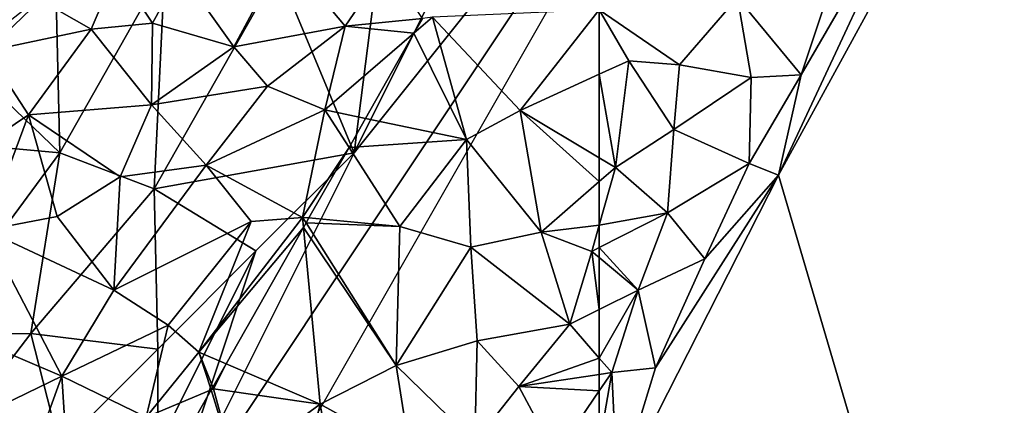
# Model space of a CAD drawing. Extents: x 3000 to 4000, y 1000 to 2017.
# Drawn here: x 3470 to 3521, y 1575 to 1594 of the extents above; entities that cross this region are included whole.
import ezdxf

# ---------------------------------------------------------------- set-up
doc = ezdxf.new("R2010")
doc.units = 0
doc.header["$MEASUREMENT"] = 0
for name, color, linetype in [('Skov', 109, 'Continuous'), ('Terraen', 33, 'Continuous'), ('Terraen_skov', 33, 'Continuous'), ('Terraen_vand', 33, 'Continuous')]:
    doc.layers.add(name, color=color, linetype=linetype)

# ---------------------------------------------------------------- blocks, each defined once
blk = doc.blocks.new('1km_6226_576_Flyttet_X-573000m_Y-6225000m_ACAD_1_FMEBLOCK2')
at = {"layer": 'Terraen_vand', "color": 132, "true_color": 0x00ced1}
for points in [[(-53.37, 23.86, 0), (-42.3, 44.12, 0), (-45.87, 39.91, 0)], [(-53.37, 23.86, 0), (-31.17, -51.62, 0), (-42.3, 44.12, 0)], [(-52.22, 28.97, 0), (-53.37, 23.86, 0), (-45.87, 39.91, 0)], [(-61.57, 7.74, 0), (-31.17, -51.62, 0), (-53.37, 23.86, 0)], [(-59.63, 14.05, 0), (-61.57, 7.74, 0), (-53.37, 23.86, 0)]]:
    blk.add_polyline3d(points, close=True, dxfattribs=at)
blk = doc.blocks.new('1km_6226_576_Flyttet_X-573000m_Y-6225000m_ACAD_1_FMEBLOCK27')
at = {"layer": 'Terraen', "color": 9, "true_color": 0xbbbbbb}
for points in [[(58.46, 34.643, 3.48), (62.5, 39.763, 3.41), (54, 39.383, 3.21)], [(62.5, 39.763, 3.41), (58.46, 34.643, 3.48), (62.5, 36.485, 3.495)], [(53.485, 39.331, 3.279), (53.053, 38.571, 3.289), (54, 39.383, 3.21)], [(55.73, 33.153, 3.4), (54, 39.383, 3.21), (53.053, 38.571, 3.289)], [(55.73, 33.153, 3.4), (58.46, 34.643, 3.48), (54, 39.383, 3.21)], [(50.587, 34.236, 3.592), (55.73, 33.153, 3.4), (53.053, 38.571, 3.289)], [(62.5, 32.229, 2.742), (62.5, 36.485, 3.495), (58.46, 34.643, 3.48)], [(59.53, 28.443, 3.35), (58.46, 34.643, 3.48), (55.73, 33.153, 3.4)], [(62.5, 32.229, 2.742), (58.46, 34.643, 3.48), (62.5, 31.015, 2.756)], [(58.46, 34.643, 3.48), (59.53, 28.443, 3.35), (62.5, 31.015, 2.756)], [(49.746, 32.757, 3.56), (55.73, 33.153, 3.4), (50.587, 34.236, 3.592)], [(49.746, 32.757, 3.56), (52.34, 28.733, 3.33), (55.73, 33.153, 3.4)], [(55.95, 27.683, 3.46), (55.73, 33.153, 3.4), (52.34, 28.733, 3.33)], [(55.95, 27.683, 3.46), (59.53, 28.443, 3.35), (55.73, 33.153, 3.4)], [(47.702, 29.164, 3.208), (52.34, 28.733, 3.33), (49.746, 32.757, 3.56)], [(62.5, 31.015, 2.756), (59.53, 28.443, 3.35), (62.5, 28.804, 2.165)], [(47.558, 28.911, 3.208), (52.34, 28.733, 3.33), (47.702, 29.164, 3.208)], [(43.475, 21.733, 4.313), (48.28, 19.683, 3.49), (47.428, 28.683, 3.216)], [(47.428, 28.683, 3.216), (52.14, 21.653, 3.42), (47.558, 28.911, 3.208)], [(47.428, 28.683, 3.216), (48.28, 19.683, 3.49), (52.14, 21.653, 3.42)], [(47.558, 28.911, 3.208), (52.14, 21.653, 3.42), (52.34, 28.733, 3.33)], [(52.14, 21.653, 3.42), (55.95, 27.683, 3.46), (52.34, 28.733, 3.33)], [(59.53, 28.443, 3.35), (62.12, 27.463, 1.97), (62.5, 28.804, 2.165)], [(62.5, 28.804, 2.165), (62.12, 27.463, 1.97), (62.5, 27.657, 1.856)], [(60.99, 23.763, 1.6), (59.53, 28.443, 3.35), (55.95, 27.683, 3.46)], [(60.99, 23.763, 1.6), (62.12, 27.463, 1.97), (59.53, 28.443, 3.35)], [(52.14, 21.653, 3.42), (56.27, 22.913, 3.38), (55.95, 27.683, 3.46)], [(56.27, 22.913, 3.38), (60.99, 23.763, 1.6), (55.95, 27.683, 3.46)], [(62.5, 27.145, 1.82), (62.5, 27.657, 1.856), (62.12, 27.463, 1.97)], [(62.12, 27.463, 1.97), (60.99, 23.763, 1.6), (62.5, 24.508, 1.358)], [(62.5, 27.145, 1.82), (62.12, 27.463, 1.97), (62.5, 24.508, 1.358)], [(62.5, 24.508, 1.358), (60.99, 23.763, 1.6), (62.5, 22.029, 0.94)], [(58.4, 20.573, 1.87), (60.99, 23.763, 1.6), (56.27, 22.913, 3.38)], [(62.5, 22.029, 0.94), (60.99, 23.763, 1.6), (58.4, 20.573, 1.87)], [(56.16, 17.753, 2.24), (56.27, 22.913, 3.38), (52.14, 21.653, 3.42)], [(56.16, 17.753, 2.24), (58.4, 20.573, 1.87), (56.27, 22.913, 3.38)], [(42.796, 20.539, 3.51), (42.83, 20.453, 3.46), (43.475, 21.733, 4.313)], [(42.83, 20.453, 3.46), (48.28, 19.683, 3.49), (43.475, 21.733, 4.313)], [(52.86, 17.153, 3.45), (52.14, 21.653, 3.42), (48.28, 19.683, 3.49)], [(52.86, 17.153, 3.45), (56.16, 17.753, 2.24), (52.14, 21.653, 3.42)], [(62.5, 22.029, 0.94), (58.4, 20.573, 1.87), (62.5, 21.196, 0.823)], [(62.5, 21.196, 0.823), (58.4, 20.573, 1.87), (62.5, 20.355, 0.729)], [(41.321, 17.946, 4.775), (43.93, 16.483, 3.37), (42.722, 20.408, 3.534)], [(42.722, 20.408, 3.534), (42.83, 20.453, 3.46), (42.796, 20.539, 3.51)], [(43.93, 16.483, 3.37), (42.83, 20.453, 3.46), (42.722, 20.408, 3.534)], [(48.28, 19.683, 3.49), (42.83, 20.453, 3.46), (43.93, 16.483, 3.37)], [(60.27, 17.083, 0.97), (58.4, 20.573, 1.87), (56.16, 17.753, 2.24)], [(58.4, 20.573, 1.87), (60.27, 17.083, 0.97), (62.5, 20.355, 0.729)], [(62.5, 20.355, 0.729), (60.27, 17.083, 0.97), (62.5, 17.567, 0.261)], [(46.44, 12.193, 3.47), (48.28, 19.683, 3.49), (43.93, 16.483, 3.37)], [(46.44, 12.193, 3.47), (49.6, 12.203, 3.52), (48.28, 19.683, 3.49)], [(49.6, 12.203, 3.52), (52.86, 17.153, 3.45), (48.28, 19.683, 3.49)]]:
    blk.add_polyline3d(points, close=True, dxfattribs=at)
blk = doc.blocks.new('1km_6226_576_Flyttet_X-573000m_Y-6225000m_ACAD_1_FMEBLOCK45')
at = {"layer": 'Terraen_skov', "color": 92, "true_color": 0x00cc00}
for points in [[(31.29, 30.17, 9.23), (34.01, 32.78, 9.15), (30.67, 37.28, 9.17)], [(43.88, 30.4, 4.11), (46.43, 35.17, 4.37), (41.15, 34.21, 6.34)], [(43.88, 30.4, 4.11), (49.55, 31.45, 3.81), (46.43, 35.17, 4.37)], [(49.55, 31.45, 3.81), (51.69, 34.59, 3.9), (46.43, 35.17, 4.37)], [(34.01, 32.78, 9.15), (36.6, 31.3, 7.17), (37.91, 34.36, 8.53)], [(36.6, 31.3, 7.17), (39.72, 31.61, 5.59), (37.91, 34.36, 8.53)], [(39.72, 31.61, 5.59), (41.15, 34.21, 6.34), (37.91, 34.36, 8.53)], [(43.88, 30.4, 4.11), (41.15, 34.21, 6.34), (39.72, 31.61, 5.59)], [(53.485, 31.848, 3.279), (51.69, 34.59, 3.9), (49.55, 31.45, 3.81)], [(31.29, 30.17, 9.23), (36.6, 31.3, 7.17), (34.01, 32.78, 9.15)], [(53.485, 31.848, 3.279), (49.55, 31.45, 3.81), (53.053, 31.087, 3.289)], [(33.41, 26.94, 6.37), (36.6, 31.3, 7.17), (31.29, 30.17, 9.23)], [(33.41, 26.94, 6.37), (39.67, 27.45, 5.07), (36.6, 31.3, 7.17)], [(39.67, 27.45, 5.07), (39.72, 31.61, 5.59), (36.6, 31.3, 7.17)], [(43.88, 30.4, 4.11), (39.72, 31.61, 5.59), (39.67, 27.45, 5.07)], [(43.88, 30.4, 4.11), (45.59, 28.4, 5.05), (49.55, 31.45, 3.81)], [(48.51, 27.19, 3.67), (49.55, 31.45, 3.81), (45.59, 28.4, 5.05)], [(49.55, 31.45, 3.81), (48.51, 27.19, 3.67), (53.053, 31.087, 3.289)], [(50.587, 26.753, 3.592), (53.053, 31.087, 3.289), (48.51, 27.19, 3.67)], [(28.78, 23.83, 7.57), (33.41, 26.94, 6.37), (31.29, 30.17, 9.23)], [(43.88, 30.4, 4.11), (39.67, 27.45, 5.07), (45.59, 28.4, 5.05)], [(42.46, 24.37, 5.87), (45.59, 28.4, 5.05), (39.67, 27.45, 5.07)], [(48.51, 27.19, 3.67), (45.59, 28.4, 5.05), (42.46, 24.37, 5.87)], [(38.08, 23.77, 6.1), (39.67, 27.45, 5.07), (33.41, 26.94, 6.37)], [(38.08, 23.77, 6.1), (42.46, 24.37, 5.87), (39.67, 27.45, 5.07)], [(47.38, 21.71, 3.2), (48.51, 27.19, 3.67), (42.46, 24.37, 5.87)], [(49.746, 25.273, 3.56), (48.51, 27.19, 3.67), (47.38, 21.71, 3.2)], [(49.746, 25.273, 3.56), (50.587, 26.753, 3.592), (48.51, 27.19, 3.67)], [(31.22, 21.06, 5.92), (33.41, 26.94, 6.37), (28.78, 23.83, 7.57)], [(31.22, 21.06, 5.92), (34.87, 21.75, 6.1), (33.41, 26.94, 6.37)], [(38.08, 23.77, 6.1), (33.41, 26.94, 6.37), (34.87, 21.75, 6.1)], [(47.702, 21.68, 3.208), (49.746, 25.273, 3.56), (47.38, 21.71, 3.2)], [(37.76, 18, 6.55), (42.46, 24.37, 5.87), (38.08, 23.77, 6.1)], [(37.76, 18, 6.55), (44.75, 21.5, 5.09), (42.46, 24.37, 5.87)], [(44.75, 21.5, 5.09), (47.38, 21.71, 3.2), (42.46, 24.37, 5.87)], [(37.76, 18, 6.55), (38.08, 23.77, 6.1), (34.87, 21.75, 6.1)], [(37.76, 18, 6.55), (34.87, 21.75, 6.1), (31.22, 21.06, 5.92)], [(42.09, 14.84, 4.55), (47.38, 21.71, 3.2), (44.75, 21.5, 5.09)], [(47.428, 21.199, 3.216), (47.38, 21.71, 3.2), (42.09, 14.84, 4.55)], [(47.558, 21.428, 3.208), (47.702, 21.68, 3.208), (47.38, 21.71, 3.2)], [(47.428, 21.199, 3.216), (47.558, 21.428, 3.208), (47.38, 21.71, 3.2)], [(37.76, 18, 6.55), (40.53, 16.22, 6.36), (44.75, 21.5, 5.09)], [(42.09, 14.84, 4.55), (44.75, 21.5, 5.09), (40.53, 16.22, 6.36)], [(43.475, 14.249, 4.313), (47.428, 21.199, 3.216), (42.09, 14.84, 4.55)], [(35.11, 13.63, 6.6), (31.22, 21.06, 5.92), (29.49, 16.02, 5.37)], [(35.11, 13.63, 6.6), (37.76, 18, 6.55), (31.22, 21.06, 5.92)], [(35.11, 13.63, 6.6), (40.53, 16.22, 6.36), (37.76, 18, 6.55)], [(35.11, 13.63, 6.6), (39.4, 11.54, 5.81), (40.53, 16.22, 6.36)], [(39.4, 11.54, 5.81), (42.09, 14.84, 4.55), (40.53, 16.22, 6.36)], [(35.11, 13.63, 6.6), (29.49, 16.02, 5.37), (31.49, 11.87, 6.31)], [(42.722, 12.925, 3.534), (42.09, 14.84, 4.55), (39.4, 11.54, 5.81)], [(42.722, 12.925, 3.534), (42.796, 13.056, 3.51), (42.09, 14.84, 4.55)], [(42.796, 13.056, 3.51), (43.475, 14.249, 4.313), (42.09, 14.84, 4.55)], [(33.01, 7.87, 6.93), (35.11, 13.63, 6.6), (31.49, 11.87, 6.31)], [(33.01, 7.87, 6.93), (35.52, 7.28, 6.85), (35.11, 13.63, 6.6)], [(35.52, 7.28, 6.85), (39.4, 11.54, 5.81), (35.11, 13.63, 6.6)], [(41.321, 10.463, 4.775), (42.722, 12.925, 3.534), (39.4, 11.54, 5.81)]]:
    blk.add_polyline3d(points, close=True, dxfattribs=at)
blk = doc.blocks.new('1km_6226_576_Flyttet_X-573000m_Y-6225000m_ACAD_1_FMEBLOCK95')
at = {"layer": 'Terraen', "color": 9, "true_color": 0xbbbbbb}
for points in [[(-5.58, 28.97, 0), (0.77, 39.91, 0), (-3.93, 33.92, 0.42)], [(-5.58, 28.97, 0), (-3.93, 33.92, 0.42), (-8.82, 32.91, 2.05)], [(-15.86, 32.28, 3.41), (-11.77, 29.48, 2.41), (-8.82, 32.91, 2.05)], [(-8.12, 28.84, 0.88), (-8.82, 32.91, 2.05), (-11.77, 29.48, 2.41)], [(-5.58, 28.97, 0), (-8.82, 32.91, 2.05), (-8.12, 28.84, 0.88)], [(-14.35, 29.69, 3.5), (-11.77, 29.48, 2.41), (-15.86, 32.28, 3.41)], [(-15.86, 32.28, 3.41), (-15.86, 29.002, 3.495), (-14.35, 29.69, 3.5)], [(-15.03, 24.25, 2.59), (-14.35, 29.69, 3.5), (-15.86, 29.002, 3.495)], [(-15.03, 24.25, 2.59), (-12.06, 26.18, 1.38), (-14.35, 29.69, 3.5)], [(-12.06, 26.18, 1.38), (-11.77, 29.48, 2.41), (-14.35, 29.69, 3.5)], [(-12.06, 26.18, 1.38), (-8.12, 28.84, 0.88), (-11.77, 29.48, 2.41)], [(-15.86, 24.746, 2.742), (-15.03, 24.25, 2.59), (-15.86, 29.002, 3.495)], [(-8.23, 24.45, -0.02), (-8.12, 28.84, 0.88), (-12.06, 26.18, 1.38)], [(-8.23, 24.45, -0.02), (-5.58, 28.97, 0), (-8.12, 28.84, 0.88)], [(-8.23, 24.45, -0.02), (-6.73, 23.86, 0), (-5.58, 28.97, 0)], [(-12.39, 21.94, 0.82), (-12.06, 26.18, 1.38), (-15.03, 24.25, 2.59)], [(-12.39, 21.94, 0.82), (-8.23, 24.45, -0.02), (-12.06, 26.18, 1.38)], [(-15.86, 24.746, 2.742), (-15.86, 23.531, 2.756), (-15.03, 24.25, 2.59)], [(-15.86, 21.321, 2.165), (-12.39, 21.94, 0.82), (-15.03, 24.25, 2.59)], [(-15.86, 23.531, 2.756), (-15.86, 21.321, 2.165), (-15.03, 24.25, 2.59)], [(-12.39, 21.94, 0.82), (-10.48, 19.6, 0.01), (-8.23, 24.45, -0.02)], [(-10.48, 19.6, 0.01), (-6.73, 23.86, 0), (-8.23, 24.45, -0.02)], [(-12.99, 14.05, 0), (-6.73, 23.86, 0), (-10.48, 19.6, 0.01)], [(-15.86, 21.321, 2.165), (-15.86, 20.173, 1.856), (-12.39, 21.94, 0.82)], [(-13.88, 18, 1.04), (-12.39, 21.94, 0.82), (-15.86, 20.173, 1.856)], [(-13.88, 18, 1.04), (-10.48, 19.6, 0.01), (-12.39, 21.94, 0.82)], [(-15.86, 19.661, 1.82), (-13.88, 18, 1.04), (-15.86, 20.173, 1.856)], [(-15.86, 19.661, 1.82), (-15.86, 17.024, 1.358), (-13.88, 18, 1.04)], [(-12.99, 14.05, 0), (-10.48, 19.6, 0.01), (-13.88, 18, 1.04)], [(-15.86, 14.545, 0.94), (-15.22, 13.81, 0.66), (-13.88, 18, 1.04)], [(-15.86, 14.545, 0.94), (-13.88, 18, 1.04), (-15.86, 17.024, 1.358)], [(-12.99, 14.05, 0), (-13.88, 18, 1.04), (-15.22, 13.81, 0.66)], [(-15.86, 14.545, 0.94), (-15.86, 13.713, 0.823), (-15.22, 13.81, 0.66)], [(-15.86, 10.084, 0.261), (-14.93, 7.74, 0), (-15.22, 13.81, 0.66)], [(-15.86, 13.713, 0.823), (-15.86, 12.871, 0.729), (-15.22, 13.81, 0.66)], [(-15.86, 12.871, 0.729), (-15.86, 10.084, 0.261), (-15.22, 13.81, 0.66)], [(-12.99, 14.05, 0), (-15.22, 13.81, 0.66), (-14.93, 7.74, 0)]]:
    blk.add_polyline3d(points, close=True, dxfattribs=at)
blk = doc.blocks.new('1km_6226_576_Flyttet_X-573000m_Y-6225000m_ACAD_1_FMEBLOCK112')
at = {"layer": 'Skov', "color": 107, "true_color": 0x3b7449}
for points in [[(196.25, 112.5, 3.31), (166.25, 67.5, 4.051), (156.25, 42.5, 3.337), (176.25, 77.5, 3.323)], [(196.25, 112.5, 3.31), (176.25, 87.5, 3.555), (166.25, 67.5, 4.051)], [(196.25, 112.5, 3.31), (186.25, 107.5, 4.065), (176.25, 87.5, 3.555)], [(176.25, 87.5, 3.555), (186.25, 107.5, 4.065), (177.52, 97.37, 4.099)], [(176.25, 87.5, 3.555), (177.52, 97.37, 4.099), (172.39, 96.8, 27.642)], [(161.25, 87.5, 23.731), (166.6, 96.96, 37.158), (161.05, 96.05, 32.554)], [(161.25, 87.5, 23.731), (166.07, 85.67, 44.643), (166.6, 96.96, 37.158)], [(166.07, 85.67, 44.643), (172.39, 96.8, 27.642), (166.6, 96.96, 37.158)], [(176.25, 87.5, 3.555), (172.39, 96.8, 27.642), (166.07, 85.67, 44.643)], [(161.25, 87.5, 23.731), (161.05, 96.05, 32.554), (156.24, 92.3, 9.319)], [(150.92, 88.44, 9.427), (161.25, 87.5, 23.731), (156.24, 92.3, 9.319)], [(154.45, 78.28, 13.605), (161.25, 87.5, 23.731), (150.92, 88.44, 9.427)], [(154.45, 78.28, 13.605), (159.78, 78.3, 6.295), (161.25, 87.5, 23.731)], [(161.25, 87.5, 23.731), (159.78, 78.3, 6.295), (166.07, 85.67, 44.643)], [(176.25, 87.5, 3.555), (166.07, 85.67, 44.643), (171.25, 82.5, 23.985)], [(176.25, 87.5, 3.555), (171.25, 82.5, 23.985), (166.25, 67.5, 4.051)], [(166.07, 85.67, 44.643), (159.78, 78.3, 6.295), (166.25, 77.5, 22.115)], [(166.07, 85.67, 44.643), (166.25, 77.5, 22.115), (171.25, 82.5, 23.985)], [(166.25, 67.5, 4.051), (171.25, 82.5, 23.985), (166.25, 72.5, 5.113)], [(166.25, 72.5, 5.113), (171.25, 82.5, 23.985), (166.25, 77.5, 22.115)], [(154.45, 78.28, 13.605), (155.72, 73, 23.827), (159.78, 78.3, 6.295)], [(161.25, 72.5, 28.745), (159.78, 78.3, 6.295), (155.72, 73, 23.827)], [(161.25, 72.5, 28.745), (166.25, 77.5, 22.115), (159.78, 78.3, 6.295)], [(161.25, 72.5, 28.745), (166.25, 72.5, 5.113), (166.25, 77.5, 22.115)]]:
    blk.add_polyline3d(points, close=True, dxfattribs=at)

msp = doc.modelspace()

# ---------------------------------------------------------------- block references
at = {"layer": 'Skov', "color": 107, "true_color": 0x3b7449}
msp.add_blockref('1km_6226_576_Flyttet_X-573000m_Y-6225000m_ACAD_1_FMEBLOCK112', (3311.25, 1500), dxfattribs=at)
at = {"layer": 'Terraen', "color": 9, "true_color": 0xbbbbbb}
for name, p in [('1km_6226_576_Flyttet_X-573000m_Y-6225000m_ACAD_1_FMEBLOCK95', (3515.86, 1562.5)), ('1km_6226_576_Flyttet_X-573000m_Y-6225000m_ACAD_1_FMEBLOCK27', (3437.5, 1555.017))]:
    msp.add_blockref(name, p, dxfattribs=at)
at = {"layer": 'Terraen_skov', "color": 92, "true_color": 0x00cc00}
msp.add_blockref('1km_6226_576_Flyttet_X-573000m_Y-6225000m_ACAD_1_FMEBLOCK45', (3437.5, 1562.5), dxfattribs=at)
at = {"layer": 'Terraen_vand', "color": 132, "true_color": 0x00ced1}
msp.add_blockref('1km_6226_576_Flyttet_X-573000m_Y-6225000m_ACAD_1_FMEBLOCK2', (3562.5, 1562.5), dxfattribs=at)

doc.saveas('drawing.dxf')
